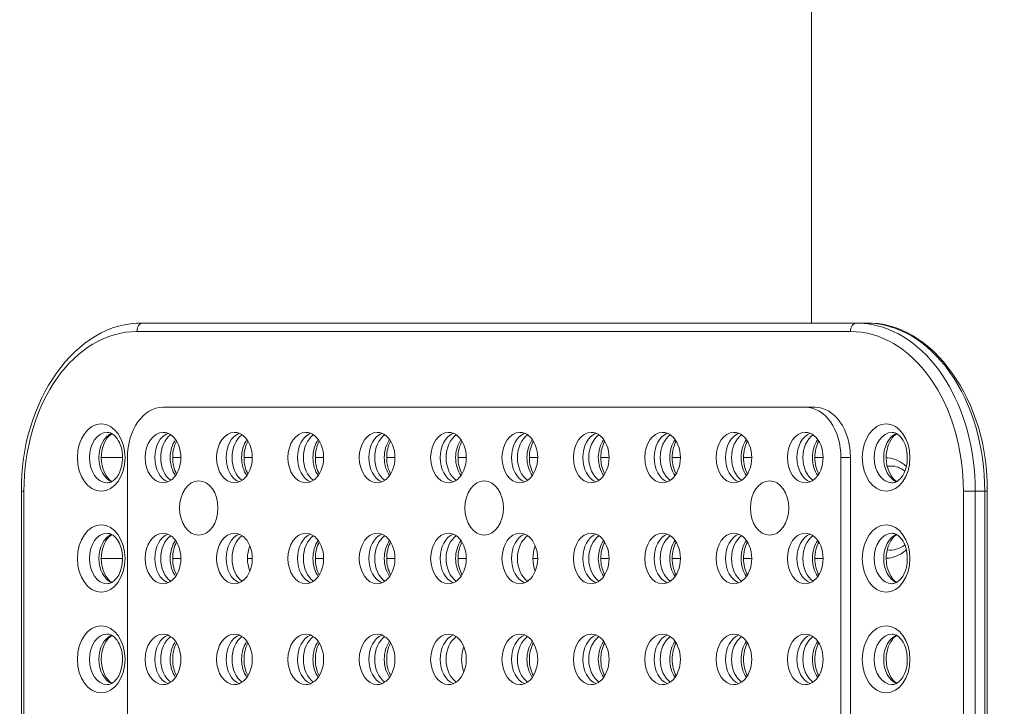
# Model space of a CAD drawing. Units: metres. Extents: x 3.5 to 29.7, y 2.2 to 22.1.
# Drawn here: x 6.7 to 7.3, y 13.7 to 14.1 of the extents above; entities that cross this region are included whole.
import ezdxf

# ---------------------------------------------------------------- set-up
doc = ezdxf.new("R2010")
doc.units = ezdxf.units.M
doc.header["$MEASUREMENT"] = 0
for name, color, linetype, lineweight in [('Level 8', 30, 'Continuous', 0), ('ninja1 - Level 25', 7, 'Continuous', 0), ('ninja1 - Level 26', 7, 'Continuous', 0), ('ninja1 - Level 27', 7, 'Continuous', 0)]:
    doc.layers.add(name, color=color, linetype=linetype, lineweight=lineweight)

msp = doc.modelspace()

# ---------------------------------------------------------------- linework, layer by layer
at = {"layer": 'Level 8', "color": 7, "linetype": 'Continuous', "lineweight": 13, "flags": 128}
msp.add_lwpolyline([(26.59579, 21.43158), (28.31918, 20.41658), (21.17464, 8.04188, 0.131652), (21.10765, 7.79188), (21.10765, 5.98497, -0.223452), (20.56412, 4.82947), (18.18113, 2.85696, -0.414214), (17.49811, 2.67395), (14.07763, 4.64877, -0.267949), (13.82763, 5.08178), (13.82763, 16.72067, 0.198912), (13.68118, 17.07422), (12.06303, 18.69238, 0.414214), (11.35592, 18.69238), (7.31944, 14.65589, 0.198912), (7.17299, 14.30234), (7.17299, 13.94967)], format="xyb", dxfattribs=at)
at = {"layer": 'ninja1 - Level 25', "color": 7, "linetype": 'Continuous', "lineweight": 13}
for p, q in [((6.75073, 13.86967), (6.76332, 13.86967)), ((6.79806, 13.86967), (6.79316, 13.86967)), ((6.84048, 13.86967), (6.83558, 13.86967)), ((6.88291, 13.86967), (6.87801, 13.86967)), ((6.92534, 13.86967), (6.92044, 13.86967)), ((6.96776, 13.86967), (6.96286, 13.86967)), ((7.01019, 13.86967), (7.00529, 13.86967)), ((7.05262, 13.86967), (7.04772, 13.86967)), ((7.09504, 13.86967), (7.09014, 13.86967)), ((7.13747, 13.86967), (7.13257, 13.86967)), ((7.1799, 13.86967), (7.175, 13.86967)), ((6.76332, 13.80967), (6.75073, 13.80967)), ((6.79316, 13.80967), (6.79806, 13.80967)), ((6.83766, 13.80967), (6.84048, 13.80967)), ((6.87801, 13.80967), (6.88291, 13.80967)), ((6.92044, 13.80967), (6.92534, 13.80967)), ((6.96286, 13.80967), (6.96776, 13.80967)), ((7.00736, 13.80967), (7.01019, 13.80967)), ((7.04772, 13.80967), (7.05262, 13.80967)), ((7.09014, 13.80967), (7.09504, 13.80967)), ((7.13257, 13.80967), (7.13747, 13.80967)), ((7.175, 13.80967), (7.1799, 13.80967))]:
    msp.add_line(p, q, dxfattribs=at)
at = {"layer": 'ninja1 - Level 26', "color": 7, "linetype": 'Continuous', "lineweight": 13}
for p, q in [((7.16929, 13.89967), (6.78745, 13.89967)), ((7.16929, 13.89967), (7.17495, 13.89967)), ((6.76624, 13.86967), (6.76624, 13.44967)), ((7.1905, 13.86967), (7.19616, 13.86967)), ((7.1905, 13.44967), (7.1905, 13.86967)), ((7.19616, 13.44967), (7.19616, 13.86967))]:
    msp.add_line(p, q, dxfattribs=at)
for centre, major_axis, start_param, end_param in [((6.78745, 13.86967), (0, -0.03), 3.141593, 4.712389), ((7.16929, 13.86967), (0, -0.03), 1.570796, 3.141593), ((7.17495, 13.86967), (0, -0.03), 1.570796, 3.141593), ((6.79311, 13.86967), (0, -0.015), 3.411525, 4.712389), ((6.83553, 13.86967), (0, -0.015), 3.411525, 4.712389), ((6.87796, 13.86967), (0, -0.015), 3.411525, 4.712389), ((6.92039, 13.86967), (0, -0.015), 3.411525, 4.712389), ((6.96281, 13.86967), (0, -0.015), 3.411525, 4.712389), ((7.00524, 13.86967), (0, -0.015), 3.411525, 4.712389), ((7.04767, 13.86967), (0, -0.015), 3.411525, 4.712389), ((7.09009, 13.86967), (0, -0.015), 3.411525, 4.712389), ((7.13252, 13.86967), (0, -0.015), 3.411525, 4.712389), ((7.17495, 13.86967), (0, -0.015), 3.411525, 4.712389), ((6.79311, 13.86967), (0, -0.015), 4.712389, 6.013253), ((6.83553, 13.86967), (0, -0.015), 4.712389, 6.013253), ((6.87796, 13.86967), (0, -0.015), 4.712389, 6.013253), ((6.92039, 13.86967), (0, -0.015), 4.712389, 6.013253), ((6.96281, 13.86967), (0, -0.015), 4.712389, 6.013253), ((7.00524, 13.86967), (0, -0.015), 4.712389, 6.013253), ((7.04767, 13.86967), (0, -0.015), 4.712389, 6.013253), ((7.09009, 13.86967), (0, -0.015), 4.712389, 6.013253), ((7.13252, 13.86967), (0, -0.015), 4.712389, 6.013253), ((7.17495, 13.86967), (0, -0.015), 4.712389, 6.013253), ((7.22006, 13.83967), (0, 0.025), 0, 0.116698), ((7.22006, 13.83967), (0, 0.025), 5.780499, 6.283185), ((6.79311, 13.80967), (0, -0.015), 3.411525, 4.712389), ((6.83553, 13.80967), (0, -0.015), 3.411525, 4.712389), ((6.87796, 13.80967), (0, -0.015), 3.411525, 4.712389), ((6.92039, 13.80967), (0, -0.015), 3.411525, 4.712389), ((6.96281, 13.80967), (0, -0.015), 3.411525, 4.712389), ((7.00524, 13.80967), (0, -0.015), 3.411525, 4.712389), ((7.04767, 13.80967), (0, -0.015), 3.411525, 4.712389), ((7.09009, 13.80967), (0, -0.015), 3.411525, 4.712389), ((7.13252, 13.80967), (0, -0.015), 3.411525, 4.712389), ((7.17495, 13.80967), (0, -0.015), 3.411525, 4.712389), ((7.22006, 13.83967), (0, 0.025), 3.024913, 3.643593), ((6.79311, 13.80967), (0, -0.015), 4.712389, 6.013253), ((6.83553, 13.80967), (0, -0.015), 4.712389, 6.013253), ((6.87796, 13.80967), (0, -0.015), 4.712389, 6.013253), ((6.92039, 13.80967), (0, -0.015), 4.712389, 6.013253), ((6.96281, 13.80967), (0, -0.015), 4.712389, 6.013253), ((7.00524, 13.80967), (0, -0.015), 4.712389, 6.013253), ((7.04767, 13.80967), (0, -0.015), 4.712389, 6.013253), ((7.09009, 13.80967), (0, -0.015), 4.712389, 6.013253), ((7.13252, 13.80967), (0, -0.015), 4.712389, 6.013253), ((7.17495, 13.80967), (0, -0.015), 4.712389, 6.013253), ((6.79311, 13.74967), (0, -0.015), 3.411525, 4.712389), ((6.83553, 13.74967), (0, -0.015), 3.411525, 4.712389), ((6.87796, 13.74967), (0, -0.015), 3.411525, 4.712389), ((6.92039, 13.74967), (0, -0.015), 3.411525, 4.712389), ((6.96281, 13.74967), (0, -0.015), 3.411525, 4.712389), ((7.00524, 13.74967), (0, -0.015), 3.411525, 4.712389), ((7.04767, 13.74967), (0, -0.015), 3.411525, 4.712389), ((7.09009, 13.74967), (0, -0.015), 3.411525, 4.712389), ((7.13252, 13.74967), (0, -0.015), 3.411525, 4.712389), ((7.17495, 13.74967), (0, -0.015), 3.411525, 4.712389), ((6.79311, 13.74967), (0, -0.015), 4.712389, 6.013253), ((6.83553, 13.74967), (0, -0.015), 4.712389, 6.013253), ((6.87796, 13.74967), (0, -0.015), 4.712389, 6.013253), ((6.92039, 13.74967), (0, -0.015), 4.712389, 6.013253), ((6.96281, 13.74967), (0, -0.015), 4.712389, 6.013253), ((7.00524, 13.74967), (0, -0.015), 4.712389, 6.013253), ((7.04767, 13.74967), (0, -0.015), 4.712389, 6.013253), ((7.09009, 13.74967), (0, -0.015), 4.712389, 6.013253), ((7.13252, 13.74967), (0, -0.015), 4.712389, 6.013253), ((7.17495, 13.74967), (0, -0.015), 4.712389, 6.013253)]:
    msp.add_ellipse(centre, major_axis=major_axis, ratio=0.707107, start_param=start_param, end_param=end_param, dxfattribs=at)
at = {"layer": 'ninja1 - Level 26', "color": 7, "linetype": 'Continuous', "lineweight": 13, "extrusion": (0, 0, -1)}
for centre, start_param, end_param in [((6.78745, 13.86967), 4.712389, 6.283185), ((6.78745, 13.86967), 0, 3.141593), ((6.82988, 13.86967), 4.712389, 6.283185), ((6.82988, 13.86967), 0, 3.141593), ((6.8723, 13.86967), 4.712389, 6.283185), ((6.8723, 13.86967), 0, 3.141593), ((6.91473, 13.86967), 4.712389, 6.283185), ((6.91473, 13.86967), 0, 3.141593), ((6.95716, 13.86967), 4.712389, 6.283185), ((6.95716, 13.86967), 0, 3.141593), ((6.99958, 13.86967), 4.712389, 6.283185), ((6.99958, 13.86967), 0, 3.141593), ((7.04201, 13.86967), 4.712389, 6.283185), ((7.04201, 13.86967), 0, 3.141593), ((7.08444, 13.86967), 4.712389, 6.283185), ((7.08444, 13.86967), 0, 3.141593), ((7.12686, 13.86967), 4.712389, 6.283185), ((7.12686, 13.86967), 0, 3.141593), ((7.16929, 13.86967), 4.712389, 6.283185), ((7.16929, 13.86967), 0, 3.141593), ((6.78745, 13.86967), 3.141593, 4.712389), ((6.82988, 13.86967), 3.141593, 4.712389), ((6.8723, 13.86967), 3.141593, 4.712389), ((6.91473, 13.86967), 3.141593, 4.712389), ((6.95716, 13.86967), 3.141593, 4.712389), ((6.99958, 13.86967), 3.141593, 4.712389), ((7.04201, 13.86967), 3.141593, 4.712389), ((7.08444, 13.86967), 3.141593, 4.712389), ((7.12686, 13.86967), 3.141593, 4.712389), ((7.16929, 13.86967), 3.141593, 4.712389), ((6.78745, 13.80967), 4.712389, 6.283185), ((6.78745, 13.80967), 0, 3.141593), ((6.82988, 13.80967), 4.712389, 6.283185), ((6.82988, 13.80967), 0, 3.141593), ((6.8723, 13.80967), 4.712389, 6.283185), ((6.8723, 13.80967), 0, 3.141593), ((6.91473, 13.80967), 4.712389, 6.283185), ((6.91473, 13.80967), 0, 3.141593), ((6.95716, 13.80967), 4.712389, 6.283185), ((6.95716, 13.80967), 0, 3.141593), ((6.99958, 13.80967), 4.712389, 6.283185), ((6.99958, 13.80967), 0, 3.141593), ((7.04201, 13.80967), 4.712389, 6.283185), ((7.04201, 13.80967), 0, 3.141593), ((7.08444, 13.80967), 4.712389, 6.283185), ((7.08444, 13.80967), 0, 3.141593), ((7.12686, 13.80967), 4.712389, 6.283185), ((7.12686, 13.80967), 0, 3.141593), ((7.16929, 13.80967), 4.712389, 6.283185), ((7.16929, 13.80967), 0, 3.141593), ((6.78745, 13.80967), 3.141593, 4.712389), ((6.82988, 13.80967), 3.141593, 4.712389), ((6.8723, 13.80967), 3.141593, 4.712389), ((6.91473, 13.80967), 3.141593, 4.712389), ((6.95716, 13.80967), 3.141593, 4.712389), ((6.99958, 13.80967), 3.141593, 4.712389), ((7.04201, 13.80967), 3.141593, 4.712389), ((7.08444, 13.80967), 3.141593, 4.712389), ((7.12686, 13.80967), 3.141593, 4.712389), ((7.16929, 13.80967), 3.141593, 4.712389), ((6.78745, 13.74967), 4.712389, 6.283185), ((6.78745, 13.74967), 0, 3.141593), ((6.82988, 13.74967), 4.712389, 6.283185), ((6.82988, 13.74967), 0, 3.141593), ((6.8723, 13.74967), 4.712389, 6.283185), ((6.8723, 13.74967), 0, 3.141593), ((6.91473, 13.74967), 4.712389, 6.283185), ((6.91473, 13.74967), 0, 3.141593), ((6.95716, 13.74967), 4.712389, 6.283185), ((6.95716, 13.74967), 0, 3.141593), ((6.99958, 13.74967), 4.712389, 6.283185), ((6.99958, 13.74967), 0, 3.141593), ((7.04201, 13.74967), 4.712389, 6.283185), ((7.04201, 13.74967), 0, 3.141593), ((7.08444, 13.74967), 4.712389, 6.283185), ((7.08444, 13.74967), 0, 3.141593), ((7.12686, 13.74967), 4.712389, 6.283185), ((7.12686, 13.74967), 0, 3.141593), ((7.16929, 13.74967), 4.712389, 6.283185), ((7.16929, 13.74967), 0, 3.141593), ((6.78745, 13.74967), 3.141593, 4.712389), ((6.82988, 13.74967), 3.141593, 4.712389), ((6.8723, 13.74967), 3.141593, 4.712389), ((6.91473, 13.74967), 3.141593, 4.712389), ((6.95716, 13.74967), 3.141593, 4.712389), ((6.99958, 13.74967), 3.141593, 4.712389), ((7.04201, 13.74967), 3.141593, 4.712389), ((7.08444, 13.74967), 3.141593, 4.712389), ((7.12686, 13.74967), 3.141593, 4.712389), ((7.16929, 13.74967), 3.141593, 4.712389)]:
    msp.add_ellipse(centre, major_axis=(0, 0.015), ratio=0.707107, start_param=start_param, end_param=end_param, dxfattribs=at)
at = {"layer": 'ninja1 - Level 26', "color": 7, "linetype": 'Continuous', "lineweight": 13}
for centre in [(6.80866, 13.83967), (6.97837, 13.83967), (7.14808, 13.83967)]:
    msp.add_ellipse(centre, major_axis=(0, 0.01617), ratio=0.707107, dxfattribs=at)
for points, knots in [([(7.22945, 13.86444), (7.22899, 13.86486), (7.22711, 13.86642), (7.2235, 13.86845), (7.21981, 13.86949), (7.21778, 13.86961), (7.21742, 13.86963)], [0, 0, 0, 0, 0.0234472, 0.0921509, 0.1589444, 0.1731153, 0.1731153, 0.1731153, 0.1731153]), ([(7.21742, 13.8097), (7.21763, 13.80972), (7.21942, 13.80985), (7.22383, 13.81077), (7.22747, 13.81308), (7.22945, 13.81491)], [0, 0, 0, 0, 0.0082598, 0.07228, 0.1730753, 0.1730753, 0.1730753, 0.1730753])]:
    msp.add_open_spline(points, degree=3, knots=knots, dxfattribs=at)
at = {"layer": 'ninja1 - Level 27', "color": 7, "linetype": 'Continuous', "lineweight": 13}
for p, q in [((6.77543, 13.94967), (7.19969, 13.94967)), ((7.20535, 13.94967), (7.19969, 13.94967)), ((7.19616, 13.94467), (6.77189, 13.94467)), ((6.70472, 13.84967), (6.70326, 13.84967)), ((6.70326, 13.84967), (6.70326, 13.46967)), ((6.70472, 13.84967), (6.70472, 13.46967)), ((7.26333, 13.46967), (7.26333, 13.84967)), ((7.27041, 13.84967), (7.26333, 13.84967)), ((7.27041, 13.84967), (7.27041, 13.46967)), ((7.27606, 13.84967), (7.27041, 13.84967)), ((7.27606, 13.46967), (7.27606, 13.84967)), ((7.27753, 13.84967), (7.27606, 13.84967)), ((7.27753, 13.46967), (7.27753, 13.84967))]:
    msp.add_line(p, q, dxfattribs=at)
at = {"layer": 'ninja1 - Level 27', "color": 7, "linetype": 'Continuous', "lineweight": 13, "extrusion": (0, 0, -1)}
for centre, major_axis, start_param, end_param in [((6.77543, 13.94467), (0, -0.005), 1.570796, 3.141593), ((7.19969, 13.94467), (0, -0.005), 1.570796, 3.141593), ((7.19969, 13.84967), (0, 0.1), 0, 0.130408), ((7.19969, 13.84967), (0, 0.1), 0.130408, 1.570796), ((6.75987, 13.86967), (0, 0.015), 4.712389, 5.99243), ((7.22656, 13.86967), (0, 0.015), 4.712389, 5.99243), ((6.8023, 13.86967), (0, 0.015), 4.712389, 5.507788), ((6.84473, 13.86967), (0, 0.015), 4.712389, 5.507788), ((6.88715, 13.86967), (0, 0.015), 4.712389, 5.507788), ((6.92958, 13.86967), (0, 0.015), 4.712389, 5.507788), ((6.97201, 13.86967), (0, 0.015), 4.712389, 5.507788), ((7.01443, 13.86967), (0, 0.015), 4.712389, 5.507788), ((7.05686, 13.86967), (0, 0.015), 4.712389, 5.507788), ((7.09929, 13.86967), (0, 0.015), 4.712389, 5.507788), ((7.14171, 13.86967), (0, 0.015), 4.712389, 5.507788), ((7.18414, 13.86967), (0, 0.015), 4.712389, 5.507788), ((6.75987, 13.86967), (0, 0.015), 3.419821, 4.712389), ((6.8023, 13.86967), (0, 0.015), 3.91699, 4.712389), ((6.84473, 13.86967), (0, 0.015), 3.91699, 4.712389), ((6.88715, 13.86967), (0, 0.015), 3.91699, 4.712389), ((6.92958, 13.86967), (0, 0.015), 3.91699, 4.712389), ((6.97201, 13.86967), (0, 0.015), 3.91699, 4.712389), ((7.01443, 13.86967), (0, 0.015), 3.91699, 4.712389), ((7.05686, 13.86967), (0, 0.015), 3.91699, 4.712389), ((7.09929, 13.86967), (0, 0.015), 3.91699, 4.712389), ((7.14171, 13.86967), (0, 0.015), 3.91699, 4.712389), ((7.18414, 13.86967), (0, 0.015), 3.91699, 4.712389), ((7.22656, 13.86967), (0, 0.015), 3.419821, 4.712389), ((6.75987, 13.80967), (0, 0.015), 4.712389, 5.99243), ((7.22656, 13.80967), (0, 0.015), 4.712389, 5.99243), ((6.8023, 13.80967), (0, 0.015), 4.712389, 5.507788), ((6.88715, 13.80967), (0, 0.015), 4.712389, 5.507788), ((6.92958, 13.80967), (0, 0.015), 4.712389, 5.507788), ((6.97201, 13.80967), (0, 0.015), 4.712389, 5.507788), ((7.05686, 13.80967), (0, 0.015), 4.712389, 5.507788), ((7.09929, 13.80967), (0, 0.015), 4.712389, 5.507788), ((7.14171, 13.80967), (0, 0.015), 4.712389, 5.507788), ((7.18414, 13.80967), (0, 0.015), 4.712389, 5.507788), ((6.75987, 13.80967), (0, 0.015), 3.419821, 4.712389), ((6.8023, 13.80967), (0, 0.015), 3.91699, 4.712389), ((6.88715, 13.80967), (0, 0.015), 3.91699, 4.712389), ((6.92958, 13.80967), (0, 0.015), 3.91699, 4.712389), ((6.97201, 13.80967), (0, 0.015), 3.91699, 4.712389), ((7.05686, 13.80967), (0, 0.015), 3.91699, 4.712389), ((7.09929, 13.80967), (0, 0.015), 3.91699, 4.712389), ((7.14171, 13.80967), (0, 0.015), 3.91699, 4.712389), ((7.18414, 13.80967), (0, 0.015), 3.91699, 4.712389), ((7.22656, 13.80967), (0, 0.015), 3.419821, 4.712389), ((6.75987, 13.74967), (0, 0.015), 4.712389, 5.99243), ((6.8023, 13.74967), (0, 0.015), 4.712389, 5.507788), ((6.84473, 13.74967), (0, 0.015), 4.712389, 5.507788), ((6.88715, 13.74967), (0, 0.015), 4.712389, 5.507788), ((6.92958, 13.74967), (0, 0.015), 4.712389, 5.507788), ((7.01443, 13.74967), (0, 0.015), 4.712389, 5.507788), ((7.05686, 13.74967), (0, 0.015), 4.712389, 5.507788), ((7.09929, 13.74967), (0, 0.015), 4.712389, 5.507788), ((7.14171, 13.74967), (0, 0.015), 4.712389, 5.507788), ((7.18414, 13.74967), (0, 0.015), 4.712389, 5.507788), ((7.22656, 13.74967), (0, 0.015), 4.712389, 5.99243), ((6.75987, 13.74967), (0, 0.015), 3.419821, 4.712389), ((6.8023, 13.74967), (0, 0.015), 3.91699, 4.712389), ((6.84473, 13.74967), (0, 0.015), 3.91699, 4.712389), ((6.88715, 13.74967), (0, 0.015), 3.91699, 4.712389), ((6.92958, 13.74967), (0, 0.015), 3.91699, 4.712389), ((7.01443, 13.74967), (0, 0.015), 3.91699, 4.712389), ((7.05686, 13.74967), (0, 0.015), 3.91699, 4.712389), ((7.09929, 13.74967), (0, 0.015), 3.91699, 4.712389), ((7.14171, 13.74967), (0, 0.015), 3.91699, 4.712389), ((7.18414, 13.74967), (0, 0.015), 3.91699, 4.712389), ((7.22656, 13.74967), (0, 0.015), 3.419821, 4.712389)]:
    msp.add_ellipse(centre, major_axis=major_axis, ratio=0.707107, start_param=start_param, end_param=end_param, dxfattribs=at)
at = {"layer": 'ninja1 - Level 27', "color": 7, "linetype": 'Continuous', "lineweight": 13}
for centre, major_axis, start_param, end_param in [((7.20535, 13.84967), (0, -0.1), 1.570796, 3.141593), ((6.77189, 13.84967), (0, -0.095), 3.141593, 4.712389), ((7.19616, 13.84967), (0, -0.095), 1.570796, 3.141593), ((6.75422, 13.86967), (0, -0.015), 3.1425, 4.712389), ((6.79664, 13.86967), (0, -0.015), 3.589781, 4.712389), ((6.83907, 13.86967), (0, -0.015), 3.589781, 4.712389), ((6.8815, 13.86967), (0, -0.015), 3.589781, 4.712389), ((6.92392, 13.86967), (0, -0.015), 3.589781, 4.712389), ((6.96635, 13.86967), (0, -0.015), 3.589781, 4.712389), ((7.00878, 13.86967), (0, -0.015), 3.589781, 4.712389), ((7.0512, 13.86967), (0, -0.015), 3.589781, 4.712389), ((7.09363, 13.86967), (0, -0.015), 3.589781, 4.712389), ((7.13605, 13.86967), (0, -0.015), 3.589781, 4.712389), ((7.17848, 13.86967), (0, -0.015), 3.589781, 4.712389), ((7.22091, 13.86967), (0, -0.015), 3.1425, 4.712389), ((6.75422, 13.86967), (0, -0.015), 4.712389, 6.279584), ((6.79664, 13.86967), (0, -0.015), 4.712389, 5.834997), ((6.83907, 13.86967), (0, -0.015), 4.712389, 5.834997), ((6.8815, 13.86967), (0, -0.015), 4.712389, 5.834997), ((6.92392, 13.86967), (0, -0.015), 4.712389, 5.834997), ((6.96635, 13.86967), (0, -0.015), 4.712389, 5.834997), ((7.00878, 13.86967), (0, -0.015), 4.712389, 5.834997), ((7.0512, 13.86967), (0, -0.015), 4.712389, 5.834997), ((7.09363, 13.86967), (0, -0.015), 4.712389, 5.834997), ((7.13605, 13.86967), (0, -0.015), 4.712389, 5.834997), ((7.17848, 13.86967), (0, -0.015), 4.712389, 5.834997), ((7.22091, 13.86967), (0, -0.015), 4.712389, 6.279584), ((6.75422, 13.80967), (0, -0.015), 3.1425, 4.712389), ((6.79664, 13.80967), (0, -0.015), 3.589781, 4.712389), ((6.83907, 13.80967), (0, -0.015), 3.589781, 4.712389), ((6.8815, 13.80967), (0, -0.015), 3.589781, 4.712389), ((6.92392, 13.80967), (0, -0.015), 3.589781, 4.712389), ((6.96635, 13.80967), (0, -0.015), 3.589781, 4.712389), ((7.00878, 13.80967), (0, -0.015), 3.589781, 4.712389), ((7.0512, 13.80967), (0, -0.015), 3.589781, 4.712389), ((7.09363, 13.80967), (0, -0.015), 3.589781, 4.712389), ((7.13605, 13.80967), (0, -0.015), 3.589781, 4.712389), ((7.17848, 13.80967), (0, -0.015), 3.589781, 4.712389), ((7.22091, 13.80967), (0, -0.015), 3.1425, 4.712389), ((6.84826, 13.80967), (0, -0.015), 4.190074, 5.234704), ((7.01797, 13.80967), (0, -0.015), 4.190074, 5.234704), ((6.75422, 13.80967), (0, -0.015), 4.712389, 6.279584), ((6.79664, 13.80967), (0, -0.015), 4.712389, 5.834997), ((6.83907, 13.80967), (0, -0.015), 4.712389, 5.834997), ((6.8815, 13.80967), (0, -0.015), 4.712389, 5.834997), ((6.92392, 13.80967), (0, -0.015), 4.712389, 5.834997), ((6.96635, 13.80967), (0, -0.015), 4.712389, 5.834997), ((7.00878, 13.80967), (0, -0.015), 4.712389, 5.834997), ((7.0512, 13.80967), (0, -0.015), 4.712389, 5.834997), ((7.09363, 13.80967), (0, -0.015), 4.712389, 5.834997), ((7.13605, 13.80967), (0, -0.015), 4.712389, 5.834997), ((7.17848, 13.80967), (0, -0.015), 4.712389, 5.834997), ((7.22091, 13.80967), (0, -0.015), 4.712389, 6.279584), ((6.75422, 13.74967), (0, -0.015), 3.1425, 4.712389), ((7.22091, 13.74967), (0, -0.015), 3.1425, 4.712389), ((6.79664, 13.74967), (0, -0.015), 3.589781, 4.712389), ((6.83907, 13.74967), (0, -0.015), 3.589781, 4.712389), ((6.8815, 13.74967), (0, -0.015), 3.589781, 4.712389), ((6.92392, 13.74967), (0, -0.015), 3.589781, 4.712389), ((6.96635, 13.74967), (0, -0.015), 3.589781, 4.712389), ((7.00878, 13.74967), (0, -0.015), 3.589781, 4.712389), ((7.0512, 13.74967), (0, -0.015), 3.589781, 4.712389), ((7.09363, 13.74967), (0, -0.015), 3.589781, 4.712389), ((7.13605, 13.74967), (0, -0.015), 3.589781, 4.712389), ((7.17848, 13.74967), (0, -0.015), 3.589781, 4.712389), ((6.97554, 13.74967), (0, -0.015), 4.190074, 5.234704), ((6.75422, 13.74967), (0, -0.015), 4.712389, 6.279584), ((6.79664, 13.74967), (0, -0.015), 4.712389, 5.834997), ((6.83907, 13.74967), (0, -0.015), 4.712389, 5.834997), ((6.8815, 13.74967), (0, -0.015), 4.712389, 5.834997), ((6.92392, 13.74967), (0, -0.015), 4.712389, 5.834997), ((6.96635, 13.74967), (0, -0.015), 4.712389, 5.834997), ((7.00878, 13.74967), (0, -0.015), 4.712389, 5.834997), ((7.0512, 13.74967), (0, -0.015), 4.712389, 5.834997), ((7.09363, 13.74967), (0, -0.015), 4.712389, 5.834997), ((7.13605, 13.74967), (0, -0.015), 4.712389, 5.834997), ((7.17848, 13.74967), (0, -0.015), 4.712389, 5.834997), ((7.22091, 13.74967), (0, -0.015), 4.712389, 6.279584)]:
    msp.add_ellipse(centre, major_axis=major_axis, ratio=0.707107, start_param=start_param, end_param=end_param, dxfattribs=at)
at = {"layer": 'ninja1 - Level 27', "color": 7, "linetype": 'Continuous', "lineweight": 13, "extrusion": (0, 0, -1)}
for centre in [(6.75068, 13.86967), (7.21737, 13.86967), (6.75068, 13.80967), (7.21737, 13.80967), (6.75068, 13.74967), (7.21737, 13.74967)]:
    msp.add_ellipse(centre, major_axis=(0, 0.02), ratio=0.707107, dxfattribs=at)
at = {"layer": 'ninja1 - Level 27', "color": 7, "linetype": 'Continuous', "lineweight": 13}
for points in [[(6.77543, 13.94967), (6.73586, 13.95084), (6.70219, 13.90255), (6.70326, 13.84967)], [(7.27753, 13.84967), (7.27853, 13.9025), (7.24497, 13.95091), (7.20535, 13.94967)], [(6.79316, 13.86967), (6.79308, 13.87322), (6.79405, 13.87679), (6.79548, 13.87946)], [(6.83558, 13.86967), (6.8355, 13.87322), (6.83647, 13.87679), (6.83791, 13.87946)], [(6.87801, 13.86967), (6.87793, 13.87322), (6.8789, 13.87679), (6.88034, 13.87946)], [(6.92044, 13.86967), (6.92036, 13.87322), (6.92133, 13.87679), (6.92276, 13.87946)], [(6.96286, 13.86967), (6.96278, 13.87322), (6.96375, 13.87679), (6.96519, 13.87946)], [(7.00529, 13.86967), (7.00521, 13.87322), (7.00618, 13.87679), (7.00762, 13.87946)], [(7.04772, 13.86967), (7.04764, 13.87322), (7.04861, 13.87679), (7.05004, 13.87946)], [(7.09014, 13.86967), (7.09006, 13.87322), (7.09103, 13.87679), (7.09247, 13.87946)], [(7.13257, 13.86967), (7.13249, 13.87322), (7.13346, 13.87679), (7.13489, 13.87946)], [(7.175, 13.86967), (7.17491, 13.87322), (7.17589, 13.87679), (7.17732, 13.87946)], [(6.75707, 13.85546), (6.75385, 13.85705), (6.75059, 13.86317), (6.75073, 13.86967)], [(6.79549, 13.85988), (6.79405, 13.86255), (6.79308, 13.86605), (6.79316, 13.86967)], [(6.83792, 13.85988), (6.83648, 13.86255), (6.83551, 13.86605), (6.83558, 13.86967)], [(6.88034, 13.85988), (6.87891, 13.86255), (6.87793, 13.86605), (6.87801, 13.86967)], [(6.92277, 13.85988), (6.92133, 13.86255), (6.92036, 13.86605), (6.92044, 13.86967)], [(6.9652, 13.85988), (6.96376, 13.86255), (6.96279, 13.86605), (6.96286, 13.86967)], [(7.00762, 13.85988), (7.00619, 13.86255), (7.00521, 13.86605), (7.00529, 13.86967)], [(7.05005, 13.85988), (7.04861, 13.86255), (7.04764, 13.86605), (7.04772, 13.86967)], [(7.09247, 13.85988), (7.09104, 13.86255), (7.09007, 13.86605), (7.09014, 13.86967)], [(7.1349, 13.85988), (7.13347, 13.86255), (7.13249, 13.86605), (7.13257, 13.86967)], [(7.17733, 13.85988), (7.17589, 13.86255), (7.17492, 13.86605), (7.175, 13.86967)], [(7.22376, 13.85546), (7.22054, 13.85705), (7.21728, 13.86317), (7.21742, 13.86967)], [(6.79316, 13.80967), (6.79308, 13.81322), (6.79405, 13.81679), (6.79548, 13.81946)], [(6.87801, 13.80967), (6.87793, 13.81322), (6.8789, 13.81679), (6.88034, 13.81946)], [(6.92044, 13.80967), (6.92036, 13.81322), (6.92133, 13.81679), (6.92276, 13.81946)], [(6.96286, 13.80967), (6.96278, 13.81322), (6.96375, 13.81679), (6.96519, 13.81946)], [(7.04772, 13.80967), (7.04764, 13.81322), (7.04861, 13.81679), (7.05004, 13.81946)], [(7.09014, 13.80967), (7.09006, 13.81322), (7.09103, 13.81679), (7.09247, 13.81946)], [(7.13257, 13.80967), (7.13249, 13.81322), (7.13346, 13.81679), (7.13489, 13.81946)], [(7.175, 13.80967), (7.17491, 13.81322), (7.17589, 13.81679), (7.17732, 13.81946)], [(6.75707, 13.79546), (6.75385, 13.79705), (6.75059, 13.80317), (6.75073, 13.80967)], [(6.79549, 13.79988), (6.79405, 13.80255), (6.79308, 13.80605), (6.79316, 13.80967)], [(6.88034, 13.79988), (6.87891, 13.80255), (6.87793, 13.80605), (6.87801, 13.80967)], [(6.92277, 13.79988), (6.92133, 13.80255), (6.92036, 13.80605), (6.92044, 13.80967)], [(6.9652, 13.79988), (6.96376, 13.80255), (6.96279, 13.80605), (6.96286, 13.80967)], [(7.05005, 13.79988), (7.04861, 13.80255), (7.04764, 13.80605), (7.04772, 13.80967)], [(7.09247, 13.79988), (7.09104, 13.80255), (7.09007, 13.80605), (7.09014, 13.80967)], [(7.1349, 13.79988), (7.13347, 13.80255), (7.13249, 13.80605), (7.13257, 13.80967)], [(7.17733, 13.79988), (7.17589, 13.80255), (7.17492, 13.80605), (7.175, 13.80967)], [(7.22376, 13.79546), (7.22054, 13.79705), (7.21728, 13.80317), (7.21742, 13.80967)], [(6.79316, 13.74967), (6.79308, 13.75322), (6.79405, 13.75679), (6.79548, 13.75946)], [(6.83558, 13.74967), (6.8355, 13.75322), (6.83647, 13.75679), (6.83791, 13.75946)], [(6.87801, 13.74967), (6.87793, 13.75322), (6.8789, 13.75679), (6.88034, 13.75946)], [(6.92044, 13.74967), (6.92036, 13.75322), (6.92133, 13.75679), (6.92276, 13.75946)], [(7.00529, 13.74967), (7.00521, 13.75322), (7.00618, 13.75679), (7.00762, 13.75946)], [(7.04772, 13.74967), (7.04764, 13.75322), (7.04861, 13.75679), (7.05004, 13.75946)], [(7.09014, 13.74967), (7.09006, 13.75322), (7.09103, 13.75679), (7.09247, 13.75946)], [(7.13257, 13.74967), (7.13249, 13.75322), (7.13346, 13.75679), (7.13489, 13.75946)], [(7.175, 13.74967), (7.17491, 13.75322), (7.17589, 13.75679), (7.17732, 13.75946)], [(6.75707, 13.73546), (6.75385, 13.73705), (6.75059, 13.74317), (6.75073, 13.74967)], [(6.79549, 13.73988), (6.79405, 13.74255), (6.79308, 13.74605), (6.79316, 13.74967)], [(6.83792, 13.73988), (6.83648, 13.74255), (6.83551, 13.74605), (6.83558, 13.74967)], [(6.88034, 13.73988), (6.87891, 13.74255), (6.87793, 13.74605), (6.87801, 13.74967)], [(6.92277, 13.73988), (6.92133, 13.74255), (6.92036, 13.74605), (6.92044, 13.74967)], [(7.00762, 13.73988), (7.00619, 13.74255), (7.00521, 13.74605), (7.00529, 13.74967)], [(7.05005, 13.73988), (7.04861, 13.74255), (7.04764, 13.74605), (7.04772, 13.74967)], [(7.09247, 13.73988), (7.09104, 13.74255), (7.09007, 13.74605), (7.09014, 13.74967)], [(7.1349, 13.73988), (7.13347, 13.74255), (7.13249, 13.74605), (7.13257, 13.74967)], [(7.17733, 13.73988), (7.17589, 13.74255), (7.17492, 13.74605), (7.175, 13.74967)], [(7.22376, 13.73546), (7.22054, 13.73705), (7.21728, 13.74317), (7.21742, 13.74967)]]:
    msp.add_open_spline(points, degree=3, dxfattribs=at)
for points, knots in [([(6.75073, 13.86967), (6.75062, 13.87479), (6.75324, 13.88133), (6.75656, 13.88352), (6.75723, 13.88397)], [0, 0, 0, 0, 0.787361, 1, 1, 1, 1]), ([(6.75421, 13.88467), (6.75485, 13.88458), (6.75732, 13.88445), (6.76406, 13.87753), (6.76368, 13.86358), (6.75957, 13.85749), (6.75739, 13.85552), (6.75559, 13.85475), (6.75456, 13.85469), (6.7542, 13.85467)], [0, 0, 0, 0, 0.082279, 0.340023, 0.691063, 0.777344, 0.863376, 0.951341, 1, 1, 1, 1]), ([(7.21742, 13.86967), (7.21731, 13.87479), (7.21993, 13.88133), (7.22325, 13.88352), (7.22392, 13.88397)], [0, 0, 0, 0, 0.787361, 1, 1, 1, 1]), ([(7.2209, 13.88467), (7.22154, 13.88458), (7.22401, 13.88445), (7.23075, 13.87753), (7.23037, 13.86358), (7.22626, 13.85749), (7.22408, 13.85552), (7.22228, 13.85475), (7.22126, 13.85469), (7.22089, 13.85467)], [0, 0, 0, 0, 0.082279, 0.340023, 0.691063, 0.777344, 0.863376, 0.951341, 1, 1, 1, 1]), ([(6.75073, 13.80967), (6.75062, 13.81479), (6.75324, 13.82133), (6.75656, 13.82352), (6.75723, 13.82397)], [0, 0, 0, 0, 0.787361, 1, 1, 1, 1]), ([(6.75421, 13.82467), (6.75485, 13.82458), (6.75732, 13.82445), (6.76406, 13.81753), (6.76368, 13.80358), (6.75957, 13.79749), (6.75739, 13.79552), (6.75559, 13.79475), (6.75456, 13.79469), (6.7542, 13.79467)], [0, 0, 0, 0, 0.082279, 0.340023, 0.691063, 0.777344, 0.863376, 0.951341, 1, 1, 1, 1]), ([(7.21742, 13.80967), (7.21731, 13.81479), (7.21993, 13.82133), (7.22325, 13.82352), (7.22392, 13.82397)], [0, 0, 0, 0, 0.787361, 1, 1, 1, 1]), ([(7.2209, 13.82467), (7.22154, 13.82458), (7.22401, 13.82445), (7.23075, 13.81753), (7.23037, 13.80358), (7.22626, 13.79749), (7.22408, 13.79552), (7.22228, 13.79475), (7.22126, 13.79469), (7.22089, 13.79467)], [0, 0, 0, 0, 0.082279, 0.340023, 0.691063, 0.777344, 0.863376, 0.951341, 1, 1, 1, 1]), ([(6.75421, 13.76467), (6.75485, 13.76458), (6.75732, 13.76445), (6.76406, 13.75753), (6.76368, 13.74358), (6.75957, 13.73749), (6.75739, 13.73552), (6.75559, 13.73475), (6.75456, 13.73469), (6.7542, 13.73467)], [0, 0, 0, 0, 0.082279, 0.340023, 0.691063, 0.777344, 0.863376, 0.951341, 1, 1, 1, 1]), ([(7.2209, 13.76467), (7.22154, 13.76458), (7.22401, 13.76445), (7.23075, 13.75753), (7.23037, 13.74358), (7.22626, 13.73749), (7.22408, 13.73552), (7.22228, 13.73475), (7.22126, 13.73469), (7.22089, 13.73467)], [0, 0, 0, 0, 0.082279, 0.340023, 0.691063, 0.777344, 0.863376, 0.951341, 1, 1, 1, 1]), ([(6.75073, 13.74967), (6.75062, 13.75479), (6.75324, 13.76133), (6.75656, 13.76352), (6.75723, 13.76397)], [0, 0, 0, 0, 0.787361, 1, 1, 1, 1]), ([(7.21742, 13.74967), (7.21731, 13.75479), (7.21993, 13.76133), (7.22325, 13.76352), (7.22392, 13.76397)], [0, 0, 0, 0, 0.787361, 1, 1, 1, 1])]:
    msp.add_open_spline(points, degree=3, knots=knots, dxfattribs=at)

doc.saveas('drawing.dxf')
